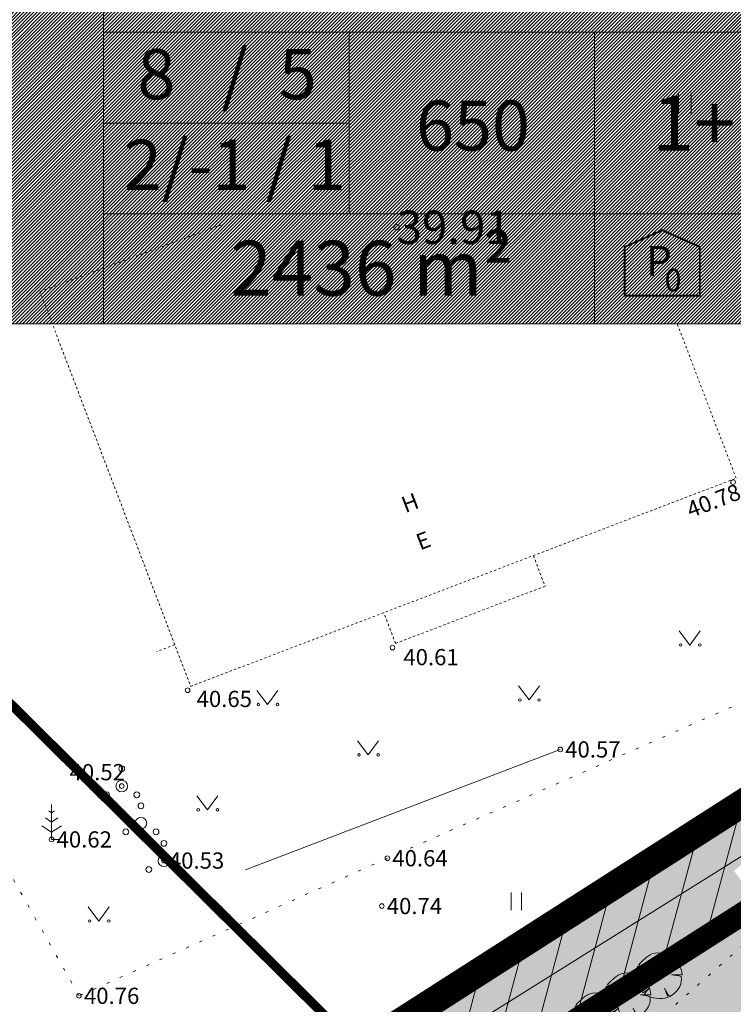
# Model space of a CAD drawing. Units: metres. Extents: x 544661 to 545121, y 6583901 to 6584181.
# Drawn here: x 544760 to 544791, y 6584041 to 6584084 of the extents above; entities that cross this region are included whole.
import ezdxf
from ezdxf.enums import TextEntityAlignment as Align

# ---------------------------------------------------------------- set-up
doc = ezdxf.new("R2010")
doc.units = ezdxf.units.M
doc.header["$MEASUREMENT"] = 0
for name, pattern in [('AIAVUND', [0.20001, 0.1, -1e-05, 0.1]), ('CENTER', [2, 1.25, -0.25, 0.25, -0.25]), ('HOONEKP', [1e-05, 0, -1e-05, 0]), ('kalmuvälja_DP$0$DASHED', [6, 4, -2]), ('KOLVIK', [1.25, 0.25, -1])]:
    doc.linetypes.add(name, pattern=pattern)
for name, color, linetype in [('0_sade_tabel', 6, 'Continuous'), ('korgus', 6, 'Continuous'), ('New__HALJASTUS_uus', 7, 'Continuous'), ('OPT-hoonest_õig', 7, 'Continuous'), ('OPT-hoonest_õigus', 7, 'Continuous'), ('RAJATIS', 97, 'Continuous')]:
    doc.layers.add(name, color=color, linetype=linetype)
for name, color, linetype, lineweight in [('AED', 150, 'Continuous', 0), ('HALJASTUS', 3, 'Continuous', 0), ('HOONE', 7, 'Continuous', 0), ('HOONEDET', 7, 'Continuous', 0), ('kalmuvälja_DP$0$Ehituskeeluala', 185, 'kalmuvälja_DP$0$DASHED', 20), ('KORGUS-EH2000', 4, 'Continuous', 0), ('New__HALJASTUS_uus_Pen_No__19', 7, 'Continuous', 0), ('OPT-DP-ala', 129, 'CENTER', 9), ('PIIR', 240, 'Continuous', 0), ('PUU', 85, 'Continuous', 0), ('SKTRASS', 154, 'Continuous', 0)]:
    doc.layers.add(name, color=color, linetype=linetype, lineweight=lineweight)
doc.styles.add('CENTURY-G', font='GOTHIC.TTF')
doc.styles.add('romans', font='romans.shx')
doc.styles.get("Standard").update_dxf_attribs({"font": 'romanc.shx', "height": 0.9})
doc.styles.add('Style-INTL_ISO_ITALIC', font='INTL_ISO_ITALIC.shx')
doc.styles.add('Style-isocp', font='isocp.shx')
doc.styles.add('SWISL', font='swissl.ttf', dxfattribs={"width": 0.99})
doc.linetypes.add('-SK-', pattern='A,9,-1.5,["SK",romans,S=1.4,R=0,X=-1.4,Y=-0.7],-1.5,9,-3', length=24)
doc.linetypes.add('HEKK', pattern='A,0,[133,mkm.shx,S=0.6,R=0,X=0,Y=0],-2.5,[133,mkm.shx,S=0.3,R=0,X=0.3,Y=0],-2.5', length=5)
doc.dimstyles.new('ISO-25', dxfattribs={"dimtxt": 2.5, "dimasz": 2.5, "dimexe": 1.25, "dimexo": 0.625, "dimtad": 1, "dimtxsty": 'Standard', "dimcen": 2.5, "dimadec": 0, "dimazin": 0, "dimtfac": 1, "dimtmove": 0, "dimatfit": 3, "dimfxl": 1, "dimarcsym": 0})

# ---------------------------------------------------------------- blocks, each defined once
blk = doc.blocks.new('MAND1')
at = {"layer": 'PUU', "linetype": 'Continuous', "lineweight": 0}
for p, q in [((0, 3), (0, 0)), ((0, 1.5), (-0.533, 1.855)), ((0, 2.3), (-0.249, 2.466)), ((0.249, 2.466), (0, 2.3)), ((0.533, 1.855), (0, 1.5)), ((-0.849, 1.179), (0, 0.613)), ((0, 0.613), (0.849, 1.179)), ((0.72, 0), (0, 0))]:
    blk.add_line(p, q, dxfattribs=at)
blk = doc.blocks.new('PQQSAS')
at = {"layer": 'PUU', "linetype": 'Continuous', "lineweight": 0}
for centre, radius in [((0, 1.5), 0.25), ((0, 0), 0.5), ((-1.3, -0.75), 0.25), ((1.3, -0.75), 0.25)]:
    blk.add_circle(centre, radius, dxfattribs=at)
blk = doc.blocks.new('MURU')
at = {"layer": 'HALJASTUS', "linetype": 'Continuous', "lineweight": 0}
for p, q in [((-0.927, 1.213), (0, 0)), ((0, 0), (0.891, 1.213))]:
    blk.add_line(p, q, dxfattribs=at)
for centre in [(-0.802, 0), (0.855, 0)]:
    blk.add_circle(centre, 0.11, dxfattribs=at)
blk = doc.blocks.new('HEIN')
at = {"layer": 'HALJASTUS', "linetype": 'Continuous', "lineweight": 0}
for p, q in [((-0.455, 0.761), (-0.455, -0.761)), ((0.455, 0.761), (0.455, -0.761))]:
    blk.add_line(p, q, dxfattribs=at)
blk = doc.blocks.new('RING02')
at = {"layer": 'KORGUS-EH2000', "color": 251, "linetype": 'Continuous'}
blk.add_circle((0, 0), 0.2, dxfattribs=at)
blk = doc.blocks.new('HEIN_3')
at = {"layer": 'HALJASTUS', "linetype": 'Continuous', "lineweight": 0}
for p, q in [((-0.455, 0.761), (-0.455, -0.761)), ((0.455, 0.761), (0.455, -0.761))]:
    blk.add_line(p, q, dxfattribs=at)
blk = doc.blocks.new('RING02_23')
at = {"layer": 'korgus', "color": 251, "lineweight": 0}
blk.add_circle((0, 0), 0.2, dxfattribs=at)
blk = doc.blocks.new('HOONESTTABEL')
at = {"layer": 'OPT-hoonest_õigus', "lineweight": 20, "true_color": 0xeeecdd}
h = blk.add_hatch(dxfattribs=at)
h.set_pattern_fill('ANSI31', color=254, scale=0.01, style=0)
h.set_pattern_definition([(45, (0, 0), (-0.0224506403, 0.0224506403), [])])
h.paths.add_polyline_path([(788.09, 349.14), (801.145, 349.14), (801.145, 343.797), (788.09, 343.797)])
at = {"layer": 'OPT-hoonest_õigus', "lineweight": 5}
for p, q in [((788.09, 349.14), (801.145, 349.14)), ((788.09, 349.14), (788.09, 343.797)), ((791.354, 345.259), (791.354, 349.14)), ((801.145, 349.14), (801.145, 343.797)), ((791.354, 347.678), (801.145, 347.678)), ((794.618, 347.678), (794.618, 345.259)), ((797.881, 347.678), (797.881, 345.259)), ((791.354, 345.259), (791.354, 343.797)), ((801.145, 345.259), (791.354, 345.259)), ((797.881, 345.259), (797.881, 343.797)), ((788.09, 343.797), (801.145, 343.797))]:
    blk.add_line(p, q, dxfattribs=at)
blk = doc.blocks.new('Tree Plan 25_2')
at = {"layer": 'New__HALJASTUS_uus_Pen_No__19', "color": 112, "linetype": 'Continuous', "lineweight": 0}
for centre, radius, start, end in [((0.092, -0.288), 1.283, 87.7038, 135.4874), ((6.035, -0.082), 5.989, 169.6537, 173.7651), ((1.011, 0.486), 0.933, 148.201, 174.9578), ((-0.08, -0.106), 1.124, 43.1971, 74.6625), ((1.978, -0.293), 2.964, 163.8748, 175.0721), ((-1.189, -0.832), 1.399, 61.5472, 76.8198), ((0.036, 1.504), 1.239, 226.083, 243.1759), ((0.223, 0.225), 0.677, 2.7308, 40.3178), ((0.023, 1.777), 1.754, 286.4462, 299.9827), ((-0.082, 3.429), 3.388, 280.2246, 287.8936), ((0.304, 0.038), 0.676, 334.319, 14.2669), ((-0.059, -0.089), 0.918, 176.8614, 216.849), ((0.332, -0.281), 0.539, 286.4227, 345.04), ((2.609, -0.974), 1.842, 157.0402, 162.5092), ((4.856, -7.346), 8.77, 127.9083, 130.1121), ((1.521, -2.27), 2.759, 138.0797, 145.1786), ((-11.286, -20.256), 22.221, 60.8198, 61.6791), ((1.658, 0.37), 1.656, 210.8951, 224.8549), ((-1.298, -1.367), 1.773, 16.6807, 29.9976), ((0.086, 0.015), 1.023, 238.2841, 261.668), ((-0.008, -0.341), 0.659, 265.2902, 308.3056)]:
    blk.add_arc(centre, radius, start, end, dxfattribs=at)

msp = doc.modelspace()

# ---------------------------------------------------------------- hatches: boundary and pattern name
at = {"layer": 'AED', "linetype": 'AIAVUND', "true_color": 0xc7ffc7}
h = msp.add_hatch(color=254, dxfattribs=at)
h.paths.add_polyline_path([(544790.36, 6584039.325), (544798.995, 6584028.201), (544802.943, 6584031.271), (544805.768, 6584027.625), (544801.821, 6584024.561), (544810.463, 6584013.427), (544795.775, 6584002.015), (544775.662, 6584027.925)], flags=16)
edge = h.paths.add_edge_path()
edge.add_arc((544818.35, 6584005.714), 2.5, 35.7442, 364.7267)
edge.add_line((544820.841, 6584005.92), (544821.745, 6584003.469))
edge.add_line((544821.745, 6584003.469), (544821.852, 6584003.178))
edge.add_line((544821.852, 6584003.178), (544799.389, 6583985.709))
edge.add_line((544799.389, 6583985.709), (544749.809, 6584024.539))
edge.add_line((544749.809, 6584024.539), (544774.469, 6584039.469))
edge.add_line((544774.469, 6584039.469), (544801.129, 6584056.499))
edge.add_line((544801.129, 6584056.499), (544802.353, 6584054.919))
edge.add_line((544802.353, 6584054.919), (544802.352, 6584054.919))
edge.add_line((544802.352, 6584054.919), (544801.299, 6584056.278))
edge.add_line((544801.299, 6584056.278), (544795.348, 6584052.463))
edge.add_line((544795.348, 6584052.463), (544796.285, 6584051.32))
edge.add_line((544796.285, 6584051.32), (544792.332, 6584048.259))
edge.add_line((544792.332, 6584048.259), (544824.371, 6584006.922))
edge.add_line((544824.371, 6584006.922), (544829.026, 6584010.53))
edge.add_arc((544829.983, 6584007.887), 2.811, 65.002, 109.9087, ccw=False)
edge.add_line((544831.171, 6584010.435), (544834.412, 6584012.946))
edge.add_line((544834.412, 6584012.946), (544825.212, 6584005.792))
edge.add_line((544825.212, 6584005.792), (544792.224, 6584048.371))
edge.add_line((544792.224, 6584048.371), (544790.644, 6584047.147))
edge.add_line((544790.644, 6584047.147), (544819.26, 6584010.209))
edge.add_line((544819.26, 6584010.209), (544820.173, 6584007.732))
edge.add_line((544820.173, 6584007.732), (544820.379, 6584007.174))
at = {"layer": 'RAJATIS', "lineweight": 15}
h = msp.add_hatch(dxfattribs=at)
h.set_pattern_fill('ANSI31', color=6, scale=12, angle=30, style=0)
h.set_pattern_definition([(75, (-705.3612, -52.0011), (-1.44888873943, 0.38822856765), [])])
h.paths.add_polyline_path([(544803.593, 6584053.319), (544801.129, 6584056.499), (544774.469, 6584039.469), (544771.032, 6584037.388), (544772.656, 6584035.876, 0.372016), (544775.285, 6584035.611)])
h.paths.add_polyline_path([(544809.44, 6584056.977), (544813.43, 6584059.156, 0.706792), (544812.638, 6584062.894), (544807.649, 6584060.709), (544801.129, 6584056.499), (544803.593, 6584053.319)])

# ---------------------------------------------------------------- linework, layer by layer
at = {"layer": 'HALJASTUS', "linetype": 'HEKK', "lineweight": 0, "ltscale": 0.5}
msp.add_line((544769.589, 6584047.189), (544783.159, 6584052.379), dxfattribs=at)
at = {"layer": 'HALJASTUS', "linetype": 'KOLVIK', "lineweight": 0, "ltscale": 0.5}
for points in [[(544820.681, 6584041.801), (544822.586, 6584046.792), (544817.191, 6584053.949), (544822.77, 6584057.529), (544822.115, 6584063.842), (544822.558, 6584069.904), (544822.823, 6584070.975), (544816.232, 6584068.916), (544812.544, 6584065.679), (544813.089, 6584060.462), (544811.465, 6584060.132), (544804.845, 6584063.187), (544812.464, 6584053.875), (544809.23, 6584054.488), (544801.365, 6584053.028), (544781.875, 6584035.875)], [(544801.716, 6584066.821), (544804.894, 6584062.391), (544804.706, 6584060.651), (544800.836, 6584058.734), (544775.711, 6584047.691), (544762.424, 6584041.759), (544758.537, 6584048.638)]]:
    msp.add_lwpolyline(points, dxfattribs=at)
at = {"layer": 'HOONE', "linetype": 'HOONEKP', "lineweight": 0, "ltscale": 0.5}
for points in [[(544768.54, 6584074.989), (544760.736, 6584072.118), (544767.23, 6584055.098), (544790.74, 6584064.068), (544788.202, 6584070.721)], [(544766.538, 6584056.889), (544765.753, 6584056.586)]]:
    msp.add_lwpolyline(points, dxfattribs=at)
at = {"layer": 'HOONEDET', "linetype": 'HOONEKP', "lineweight": 0, "ltscale": 0.5}
msp.add_lwpolyline([(544782.001, 6584060.734), (544782.504, 6584059.415), (544776.061, 6584056.946), (544775.554, 6584058.274)], dxfattribs=at)
at = {"layer": 'kalmuvälja_DP$0$Ehituskeeluala', "lineweight": 18, "const_width": 1}
msp.add_lwpolyline([(544776.582, 6584036.072), (544756.835, 6584024.117), (544798.599, 6583991.516), (544828.447, 6584014.707), (544800.204, 6584051.162), (544776.582, 6584036.072)], close=True, dxfattribs=at)
at = {"layer": 'OPT-DP-ala', "ltscale": 5, "const_width": 1.2}
msp.add_lwpolyline([(544799.389, 6583985.709), (544853.879, 6584027.999), (544911.089, 6584044.719), (544895.619, 6584097.669), (544865.859, 6584085.619), (544807.649, 6584060.709), (544774.469, 6584039.469), (544749.809, 6584024.539), (544799.389, 6583985.709)], close=True, dxfattribs=at)
at = {"layer": 'OPT-hoonest_õig', "lineweight": 5}
msp.add_line((544763.481, 6584079.377), (544774.056, 6584079.377), dxfattribs=at)
at = {"layer": 'OPT-hoonest_õigus', "linetype": 'Continuous', "lineweight": 5, "const_width": 0.081}
msp.add_lwpolyline([(544785.935, 6584074.039), (544787.555, 6584074.76), (544789.175, 6584074.039), (544789.175, 6584074.039), (544789.175, 6584071.933), (544785.935, 6584071.933)], close=True, dxfattribs=at)
at = {"layer": 'PIIR', "color": 36, "lineweight": 0, "ltscale": 0.5}
for points, const_width in [([(544736.799, 6584076.829), (544763.929, 6584090.309), (544840.069, 6584119.669), (544864.279, 6584087.699), (544865.859, 6584085.619), (544865.589, 6584085.509), (544853.539, 6584080.369), (544814.019, 6584063.499), (544807.649, 6584060.709), (544801.129, 6584056.499), (544774.469, 6584039.469), (544736.799, 6584076.829)], 0.4), ([(544682.479, 6584040.969), (544705.309, 6584059.169), (544736.799, 6584076.829), (544774.469, 6584039.469), (544749.809, 6584024.539), (544694.939, 6583991.319), (544674.879, 6584006.999), (544661.559, 6584018.259), (544682.479, 6584040.969)], 0.4), ([(544799.389, 6583985.709), (544749.809, 6584024.539), (544774.469, 6584039.469), (544801.129, 6584056.499), (544834.699, 6584013.169), (544799.389, 6583985.709)], 0.8)]:
    msp.add_lwpolyline(points, close=True, dxfattribs=dict(at, const_width=const_width))
at = {"layer": 'RAJATIS', "color": 6, "lineweight": 15}
msp.add_lwpolyline([(544775.285, 6584035.611), (544809.44, 6584056.977), (544813.43, 6584059.156)], dxfattribs=at)
at = {"layer": 'SKTRASS', "linetype": '-SK-', "ltscale": 0.5, "flags": 128}
msp.add_lwpolyline([(544774.559, 6584037.51), (544808.006, 6584058.439)], dxfattribs=at)

# ---------------------------------------------------------------- block references
at = {"layer": 'HALJASTUS', "linetype": 'Continuous', "lineweight": 0}
for name, p, xscale, yscale, zscale in [('HEIN_3', (544788.522, 6584080.22), 0.6000000000058208, 0.6000000000931323, 1.2), ('MURU', (544788.748, 6584056.878), 0.5, 0.5, 0.5), ('MURU', (544781.817, 6584054.51), 0.5, 0.5, 0.5), ('MURU', (544770.548, 6584054.312), 0.5, 0.5, 0.5), ('MURU', (544774.887, 6584052.142), 0.5, 0.5, 0.5), ('MURU', (544767.956, 6584049.773), 0.5, 0.5, 0.5), ('HEIN', (544781.265, 6584045.826), 0.5, 0.5, 0.5), ('MURU', (544763.279, 6584044.981), 0.5, 0.5, 0.5)]:
    msp.add_blockref(name, p, dxfattribs=dict(at, xscale=xscale, yscale=yscale, zscale=zscale))
at = {"layer": 'korgus', "lineweight": 0, "xscale": 0.6000000000058208, "yscale": 0.6000000000931323, "zscale": 1.2}
msp.add_blockref('RING02_23', (544776.113, 6584074.885), dxfattribs=at)
at = {"layer": 'KORGUS-EH2000', "linetype": 'Continuous', "xscale": 0.5, "yscale": 0.5, "zscale": 0.5}
for p in [(544790.609, 6584063.899), (544775.929, 6584056.769), (544767.099, 6584054.929), (544783.159, 6584052.379), (544764.259, 6584050.799), (544761.239, 6584048.499), (544775.469, 6584045.629), (544762.419, 6584041.759)]:
    msp.add_blockref('RING02', p, dxfattribs=at)
at = {"layer": 'KORGUS-EH2000', "color": 251, "linetype": 'Continuous', "xscale": 0.5, "yscale": 0.5, "zscale": 0.5}
for name, p in [('PQQSAS', (544764.259, 6584050.799)), ('RING02', (544766.079, 6584047.589)), ('RING02', (544775.709, 6584047.689))]:
    msp.add_blockref(name, p, dxfattribs=at)
at = {"layer": 'New__HALJASTUS_uus', "color": 4, "linetype": 'Continuous', "lineweight": 18, "xscale": -1, "rotation": 194.308795239088}
for p in [(544787.433, 6584042.621), (544786.085, 6584041.759), (544784.737, 6584040.897)]:
    msp.add_blockref('Tree Plan 25_2', p, dxfattribs=at)
at = {"layer": 'OPT-hoonest_õig', "xscale": 3.240000000077998, "yscale": 3.240000000223517, "zscale": 3.239999999996507}
msp.add_blockref('HOONESTTABEL', (542199.494, 6582956.82), dxfattribs=at)
at = {"layer": 'PUU', "linetype": 'Continuous', "lineweight": 0, "xscale": 0.5, "yscale": 0.5, "zscale": 0.5}
for name, p in [('PQQSAS', (544765.089, 6584049.199)), ('MAND1', (544761.239, 6584048.499)), ('PQQSAS', (544766.079, 6584047.579))]:
    msp.add_blockref(name, p, dxfattribs=at)

# ---------------------------------------------------------------- texts
at = {"layer": 'HOONE', "linetype": 'Continuous', "lineweight": 0, "style": 'Style-isocp'}
for s, p in [('H', (544776.56, 6584063.34)), ('E', (544777.13, 6584061.708))]:
    msp.add_text(s, height=0.7, rotation=20.9063, dxfattribs=at).set_placement(p, align=Align.TOP_CENTER)
at = {"layer": 'korgus', "color": 252, "linetype": 'Continuous', "lineweight": 15, "style": 'Style-INTL_ISO_ITALIC'}
msp.add_text('39.91', height=1.44, dxfattribs=at).set_placement((544776.113, 6584074.885), align=Align.MIDDLE_LEFT)
at = {"layer": 'KORGUS-EH2000', "color": 251, "linetype": 'Continuous', "style": 'Style-isocp'}
msp.add_text(' 40.78', height=0.7, rotation=20.8838, dxfattribs=at).set_placement((544788.454, 6584062.596), align=Align.MIDDLE_LEFT)
for s, p in [(' 40.61', (544776.184, 6584056.356)), (' 40.65', (544767.274, 6584054.556)), (' 40.57', (544783.159, 6584052.379)), (' 40.52', (544761.799, 6584051.399)), (' 40.62', (544761.239, 6584048.499)), (' 40.53', (544766.079, 6584047.589)), (' 40.64', (544775.709, 6584047.689)), (' 40.74', (544775.469, 6584045.629)), (' 40.76', (544762.419, 6584041.759))]:
    msp.add_text(s, height=0.7, dxfattribs=at).set_placement(p, align=Align.MIDDLE_LEFT)
at = {"layer": 'OPT-hoonest_õigus', "style": 'CENTURY-G'}
for s, height, p in [('8   /  5', 2.16, (544768.803, 6584081.485)), ('650', 2.16, (544779.401, 6584079.268)), ('1+1', 2.3655, (544789.809, 6584079.374)), ('     2/-1 / 1    ', 2.16, (544768.803, 6584077.577)), ('2436 m²', 2.3655, (544775.037, 6584073.121))]:
    msp.add_text(s, height=height, dxfattribs=at).set_placement(p, align=Align.MIDDLE_CENTER)
at = {"layer": 'OPT-hoonest_õigus', "style": 'SWISL', "width": 0.99}
msp.add_text('P', height=1.296, dxfattribs=at).set_placement((544787.413, 6584073.434), align=Align.MIDDLE_CENTER)
msp.add_text('0', height=0.972, dxfattribs=at).set_placement((544787.657, 6584072.614), align=Align.MIDDLE_LEFT)

# ---------------------------------------------------------------- leaders
at = {"layer": '0_sade_tabel', "color": 5, "lineweight": 5}
msp.add_leader([(544843.81, 6584021.604), (544785.605, 6584106.874), (544785.605, 6584109.361)], dimstyle='ISO-25', override={"dimasz": 3, "dimldrblk": 'Open'}, dxfattribs=at)

doc.saveas('drawing.dxf')
